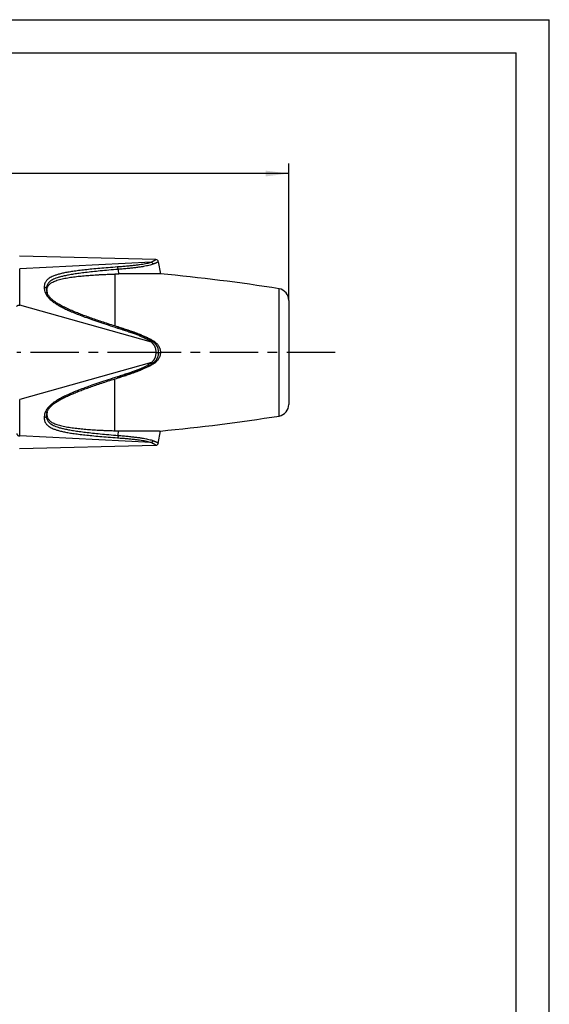
# Model space of a CAD drawing. Extents: x 0 to 210, y 0 to 297.
# Drawn here: x 130 to 210, y 148 to 297 of the extents above; entities that cross this region are included whole.
import ezdxf

# ---------------------------------------------------------------- set-up
doc = ezdxf.new("R2010")
doc.units = 0
doc.header["$LTSCALE"] = 19.36
doc.linetypes.add('CENTER', pattern=[0.6, 0.375, -0.075, 0.075, -0.075])
doc.layers.get('0').update_dxf_attribs({"linetype": 'CONTINUOUS'})
doc.layers.add('DEFAULT_1', color=7, linetype='CENTER')
doc.layers.add('ZEICHNUNGSBEMASSUNGEN', color=7, linetype='CONTINUOUS')
doc.styles.get("Standard").update_dxf_attribs({"font": 'txt', "width": 0.7})
doc.dimstyles.new('DIMSTYLE_2', dxfattribs={"dimtxt": 3.5, "dimasz": 3.5, "dimexe": 0.18, "dimexo": 0.0625, "dimgap": 0.09, "dimtad": 1, "dimlfac": 0.5, "dimtxsty": 'STANDARD', "dimblk": '_FILLED', "dimblk1": '_FILLED', "dimblk2": '_FILLED', "dimcen": 0.09, "dimclrt": 5, "dimazin": 3, "dimtp": 0.3, "dimtm": 0.3, "dimtfac": 1, "dimtofl": 0, "dimtmove": 0, "dimatfit": 3, "dimtolj": 1})

# ---------------------------------------------------------------- blocks, each defined once
blk = doc.blocks.new('_FILLED')
at = {"color": 0, "linetype": 'BYBLOCK'}
blk.add_solid([(0, 0), (-1, 0.125), (-1, -0.125)], dxfattribs=at)
blk = doc.blocks.new('*D2')
at = {"layer": 'ZEICHNUNGSBEMASSUNGEN', "color": 2, "linetype": 'CONTINUOUS'}
for p, q in [((48.09, 246.82), (48.09, 275.3)), ((170.7, 254.65), (170.7, 275.3)), ((48.09, 273.8), (109.4, 273.8)), ((170.7, 273.8), (109.4, 273.8))]:
    blk.add_line(p, q, dxfattribs=at)
at = {"layer": 'ZEICHNUNGSBEMASSUNGEN', "color": 2, "linetype": 'CONTINUOUS', "xscale": 3.5, "yscale": 3.5, "zscale": 3.5, "rotation": 180}
blk.add_blockref('_FILLED', (48.09, 273.8), dxfattribs=at)
at = {"layer": 'ZEICHNUNGSBEMASSUNGEN', "color": 2, "linetype": 'CONTINUOUS', "xscale": 3.5, "yscale": 3.5, "zscale": 3.5}
blk.add_blockref('_FILLED', (170.7, 273.8), dxfattribs=at)
at = {"layer": 'ZEICHNUNGSBEMASSUNGEN', "color": 5, "linetype": 'CONTINUOUS', "oblique": 15}
for s, width, p in [('min. ', 0.704762, (88.59, 274.7)), ('61,31', 0.642857, (100.93, 274.7)), ('[', 0.428571, (115.68, 274.7)), ('2.41', 0.678571, (117.18, 274.7)), (']', 0.428571, (126.68, 274.7))]:
    blk.add_text(s, height=3.5, dxfattribs=dict(at, width=width)).set_placement(p)

msp = doc.modelspace()

# ---------------------------------------------------------------- linework, layer by layer
at = {"color": 7, "linetype": 'CONTINUOUS'}
for p, q in [((0, 297), (210, 297)), ((210, 0), (210, 297)), ((5, 292), (205, 292)), ((205, 5), (205, 292)), ((150.649, 260.825), (130.097, 261.311)), ((151.033, 260.495), (151.352, 258.684)), ((169.247, 237.22), (169.247, 256.421)), ((170.703, 254.627), (170.703, 238.987)), ((148.291, 249.497), (148.294, 249.496)), ((148.294, 244.145), (148.291, 244.144)), ((151.033, 233.146), (151.352, 234.957)), ((130.097, 232.33), (150.649, 232.816))]:
    msp.add_line(p, q, dxfattribs=at)
at = {"color": 9, "linetype": 'CONTINUOUS'}
for p, q in [((150.015, 260.425), (130.126, 259.4)), ((144.493, 258.633), (144.493, 250.805)), ((144.973, 259.339), (145.014, 258.644)), ((134.166, 256.421), (134.235, 256.148)), ((134.23, 255.935), (134.23, 255.934)), ((150.015, 248.357), (130.126, 253.947)), ((170.703, 254.654), (170.703, 254.627)), ((150.649, 246.821), (151.352, 246.821)), ((150.015, 245.284), (130.126, 239.694)), ((144.493, 235.008), (144.493, 242.836)), ((134.23, 237.707), (134.23, 237.706)), ((134.166, 237.221), (134.235, 237.493)), ((144.973, 234.302), (145.014, 234.997)), ((150.015, 233.216), (130.126, 234.241))]:
    msp.add_line(p, q, dxfattribs=at)
at = {"color": 7, "linetype": 'CONTINUOUS'}
for centre, radius, start, end in [((150.639, 260.425), 0.4, 10.0002, 88.6468), ((122.68, -39.943), 300, 81.07026, 84.51569), ((168.903, 254.654), 1.8, 0, 78.98533), ((168.903, 238.987), 1.8, 281.01467, 360), ((122.68, 533.584), 300, 275.48432, 278.92974), ((150.639, 233.216), 0.4, 271.35319, 349.9998)]:
    msp.add_arc(centre, radius, start, end, dxfattribs=at)
at = {"color": 9, "linetype": 'CONTINUOUS'}
for points, knots in [([(150.015, 260.425), (149.934, 260.392), (149.751, 260.328), (149.446, 260.244), (149.083, 260.163), (148.663, 260.089), (148.185, 260.017), (147.648, 259.949), (147.051, 259.885), (146.392, 259.822), (145.667, 259.76), (145.162, 259.721), (144.898, 259.701)], [0, 0, 0, 0, 0.0507392, 0.1118423, 0.183348, 0.2657206, 0.3589626, 0.4632398, 0.5789896, 0.7065429, 0.8466097, 1, 1, 1, 1]), ([(150.218, 260.121), (150.127, 260.088), (149.927, 260.022), (149.598, 259.933), (149.216, 259.847), (148.78, 259.767), (148.29, 259.689), (147.744, 259.615), (147.14, 259.544), (146.475, 259.474), (145.746, 259.406), (145.238, 259.361), (144.973, 259.339)], [0, 0, 0, 0, 0.0548485, 0.1188477, 0.1922814, 0.2757018, 0.3688457, 0.4724348, 0.5867293, 0.7122427, 0.8497068, 1, 1, 1, 1]), ([(150.649, 260.825), (150.647, 260.823), (150.64, 260.814), (150.625, 260.796), (150.601, 260.772), (150.571, 260.744), (150.536, 260.714), (150.498, 260.685), (150.458, 260.658), (150.417, 260.632), (150.376, 260.608), (150.336, 260.586), (150.297, 260.566), (150.259, 260.548), (150.223, 260.531), (150.189, 260.516), (150.158, 260.502), (150.128, 260.488), (150.101, 260.476), (150.076, 260.463), (150.053, 260.451), (150.033, 260.439), (150.02, 260.43), (150.015, 260.425)], [0, 0, 0, 0, 0.0124387, 0.0450169, 0.091631, 0.1474782, 0.208746, 0.272711, 0.337484, 0.4019449, 0.4646935, 0.5251932, 0.5835355, 0.6392326, 0.6917076, 0.7406928, 0.7863014, 0.8288338, 0.8687066, 0.9059437, 0.940146, 0.9712887, 1, 1, 1, 1]), ([(150.218, 260.121), (150.209, 260.153), (150.186, 260.215), (150.139, 260.299), (150.083, 260.371), (150.038, 260.41), (150.015, 260.425)], [0, 0, 0, 0, 0.2658155, 0.5271476, 0.7743965, 1, 1, 1, 1]), ([(151.033, 260.495), (151.03, 260.493), (151.021, 260.484), (150.999, 260.468), (150.966, 260.445), (150.923, 260.419), (150.874, 260.391), (150.822, 260.364), (150.768, 260.337), (150.714, 260.312), (150.662, 260.288), (150.611, 260.267), (150.562, 260.247), (150.515, 260.228), (150.472, 260.212), (150.431, 260.197), (150.393, 260.183), (150.358, 260.171), (150.325, 260.159), (150.295, 260.149), (150.267, 260.139), (150.242, 260.13), (150.226, 260.124), (150.218, 260.121)], [0, 0, 0, 0, 0.011573, 0.0429391, 0.0893891, 0.1464186, 0.2098638, 0.2764657, 0.3437219, 0.4102764, 0.474619, 0.5361919, 0.5949959, 0.6505942, 0.7025234, 0.7506676, 0.795216, 0.8365287, 0.8750606, 0.9108737, 0.9436409, 0.9732763, 1, 1, 1, 1]), ([(130.126, 253.947), (130.127, 254.103), (130.13, 254.394), (130.134, 254.804), (130.137, 255.162), (130.14, 255.481), (130.143, 255.781), (130.145, 256.09), (130.147, 256.412), (130.147, 256.733), (130.143, 257.038), (130.147, 257.333), (130.147, 257.624), (130.145, 257.903), (130.143, 258.156), (130.14, 258.391), (130.137, 258.626), (130.134, 258.872), (130.13, 259.132), (130.127, 259.309), (130.126, 259.4)], [0, 0, 0, 0, 0.0856755, 0.159979, 0.225399, 0.2826303, 0.3355905, 0.3907598, 0.4521558, 0.513037, 0.5675241, 0.6196579, 0.67515, 0.7279299, 0.7730231, 0.8145251, 0.8570685, 0.9024104, 0.9499301, 1, 1, 1, 1]), ([(144.898, 259.701), (144.426, 259.666), (143.523, 259.597), (142.232, 259.49), (141.059, 259.382), (139.998, 259.273), (139.04, 259.161), (138.18, 259.044), (137.413, 258.921), (136.735, 258.79), (136.145, 258.651), (135.638, 258.505), (135.213, 258.349), (134.865, 258.187), (134.586, 258.022), (134.364, 257.854), (134.186, 257.677), (134.04, 257.482), (133.923, 257.252), (133.844, 256.971), (133.83, 256.764), (133.83, 256.651)], [0, 0, 0, 0, 0.1169608, 0.2234426, 0.3201547, 0.407791, 0.4869893, 0.5582822, 0.6221684, 0.6788699, 0.7286468, 0.7719784, 0.8090632, 0.8403705, 0.8666182, 0.8888206, 0.9090118, 0.928418, 0.9489857, 0.9722868, 1, 1, 1, 1]), ([(144.973, 259.339), (144.501, 259.3), (143.602, 259.223), (142.314, 259.104), (141.146, 258.986), (140.091, 258.868), (139.141, 258.748), (138.291, 258.624), (137.536, 258.497), (136.874, 258.364), (136.301, 258.224), (135.816, 258.08), (135.415, 257.93), (135.092, 257.778), (134.838, 257.626), (134.64, 257.474), (134.482, 257.317), (134.354, 257.145), (134.251, 256.945), (134.181, 256.7), (134.166, 256.519), (134.166, 256.421)], [0, 0, 0, 0, 0.1204503, 0.2300223, 0.3294336, 0.419388, 0.50049, 0.5732967, 0.6382591, 0.6954865, 0.7454064, 0.7882707, 0.8243594, 0.854369, 0.8790521, 0.8995363, 0.9179372, 0.9354941, 0.954056, 0.9750183, 1, 1, 1, 1]), ([(144.973, 259.339), (144.971, 259.374), (144.966, 259.442), (144.95, 259.54), (144.929, 259.626), (144.909, 259.679), (144.898, 259.701)], [0, 0, 0, 0, 0.2804787, 0.5511776, 0.7956575, 1, 1, 1, 1]), ([(133.83, 256.651), (133.83, 256.532), (133.847, 256.303), (133.925, 255.981), (134.04, 255.696), (134.186, 255.437), (134.363, 255.191), (134.584, 254.941), (134.862, 254.679), (135.209, 254.402), (135.634, 254.112), (136.141, 253.813), (136.731, 253.502), (137.409, 253.18), (138.177, 252.849), (139.037, 252.503), (139.995, 252.143), (141.057, 251.764), (142.23, 251.364), (143.522, 250.938), (144.425, 250.649), (144.898, 250.5)], [0, 0, 0, 0, 0.0270508, 0.0519488, 0.0748132, 0.0965956, 0.1191686, 0.1436945, 0.1722079, 0.2055874, 0.244354, 0.288826, 0.3391739, 0.3958226, 0.4590009, 0.5289688, 0.6062147, 0.6912802, 0.7848053, 0.8874771, 1, 1, 1, 1]), ([(134.166, 256.421), (134.159, 256.451), (134.129, 256.511), (134.051, 256.581), (133.948, 256.631), (133.87, 256.647), (133.83, 256.651)], [0, 0, 0, 0, 0.2149065, 0.4533241, 0.7173468, 1, 1, 1, 1]), ([(129.687, 253.748), (129.687, 253.767), (129.7, 253.809), (129.749, 253.86), (129.822, 253.901), (129.913, 253.931), (130.016, 253.948), (130.089, 253.949), (130.126, 253.947)], [0, 0, 0, 0, 0.1093068, 0.2390917, 0.3977236, 0.5832119, 0.7876391, 1, 1, 1, 1]), ([(144.939, 250.599), (144.935, 250.59), (144.918, 250.557), (144.907, 250.524), (144.898, 250.5)], [0, 0, 0, 0, 0.2821672, 1, 1, 1, 1]), ([(144.898, 250.5), (145.162, 250.416), (145.668, 250.253), (146.393, 250.013), (147.053, 249.783), (147.65, 249.565), (148.187, 249.353), (148.666, 249.149), (149.087, 248.95), (149.45, 248.753), (149.757, 248.561), (149.936, 248.425), (150.015, 248.357)], [0, 0, 0, 0, 0.149347, 0.2861159, 0.4111243, 0.5251186, 0.6285174, 0.7218245, 0.8053041, 0.8791808, 0.9439825, 1, 1, 1, 1]), ([(144.971, 250.653), (144.969, 250.653), (144.952, 250.643), (144.95, 250.624), (144.943, 250.607), (144.939, 250.599)], [0, 0, 0, 0, 0.0877219, 0.5905508, 1, 1, 1, 1]), ([(150.218, 248.463), (150.208, 248.467), (150.177, 248.465), (150.131, 248.445), (150.074, 248.408), (150.036, 248.376), (150.015, 248.357)], [0, 0, 0, 0, 0.1467849, 0.362131, 0.6501163, 1, 1, 1, 1]), ([(150.015, 248.357), (150.022, 248.346), (150.037, 248.325), (150.063, 248.294), (150.092, 248.262), (150.123, 248.227), (150.157, 248.19), (150.193, 248.15), (150.231, 248.106), (150.272, 248.058), (150.314, 248.004), (150.358, 247.944), (150.402, 247.875), (150.446, 247.797), (150.49, 247.707), (150.531, 247.605), (150.569, 247.487), (150.603, 247.352), (150.628, 247.195), (150.645, 247.016), (150.649, 246.888), (150.649, 246.821)], [0, 0, 0, 0, 0.0223139, 0.0457691, 0.0710223, 0.0981252, 0.1270736, 0.1582858, 0.192139, 0.2288796, 0.2687732, 0.3121079, 0.3594401, 0.4116481, 0.4691764, 0.5330328, 0.6045576, 0.6853147, 0.7770059, 0.8813218, 1, 1, 1, 1]), ([(150.218, 248.463), (150.228, 248.455), (150.248, 248.439), (150.28, 248.412), (150.314, 248.382), (150.352, 248.348), (150.392, 248.311), (150.435, 248.269), (150.481, 248.222), (150.531, 248.169), (150.583, 248.109), (150.638, 248.042), (150.694, 247.965), (150.752, 247.878), (150.811, 247.778), (150.868, 247.664), (150.921, 247.532), (150.968, 247.383), (151.004, 247.213), (151.028, 247.024), (151.033, 246.89), (151.033, 246.821)], [0, 0, 0, 0, 0.0194299, 0.0411737, 0.0652681, 0.0916464, 0.1203012, 0.1516634, 0.1861831, 0.2242059, 0.265872, 0.3113331, 0.361096, 0.4159819, 0.4763483, 0.5431173, 0.6171727, 0.6993193, 0.790196, 0.8900616, 1, 1, 1, 1]), ([(150.649, 246.821), (150.649, 246.755), (150.645, 246.631), (150.63, 246.457), (150.606, 246.305), (150.575, 246.173), (150.539, 246.058), (150.5, 245.958), (150.46, 245.871), (150.419, 245.795), (150.378, 245.727), (150.337, 245.668), (150.298, 245.615), (150.259, 245.568), (150.223, 245.526), (150.189, 245.487), (150.158, 245.452), (150.129, 245.42), (150.101, 245.39), (150.076, 245.361), (150.053, 245.335), (150.032, 245.31), (150.02, 245.292), (150.015, 245.284)], [0, 0, 0, 0, 0.1151828, 0.2164408, 0.3054643, 0.3839065, 0.4533522, 0.5152532, 0.5708985, 0.6213723, 0.6670746, 0.7086768, 0.7469785, 0.7821924, 0.8145913, 0.8443804, 0.8718021, 0.8971731, 0.9208527, 0.9429575, 0.9633569, 0.9821683, 1, 1, 1, 1]), ([(151.033, 246.821), (151.033, 246.753), (151.028, 246.624), (151.006, 246.44), (150.972, 246.275), (150.928, 246.13), (150.878, 246.002), (150.825, 245.89), (150.77, 245.793), (150.716, 245.707), (150.663, 245.632), (150.612, 245.566), (150.562, 245.508), (150.516, 245.455), (150.472, 245.409), (150.431, 245.368), (150.393, 245.331), (150.358, 245.299), (150.325, 245.269), (150.295, 245.242), (150.267, 245.219), (150.242, 245.197), (150.226, 245.184), (150.218, 245.178)], [0, 0, 0, 0, 0.106649, 0.2034158, 0.2914163, 0.3709935, 0.4427, 0.5073465, 0.565682, 0.618724, 0.6667791, 0.7104929, 0.7505929, 0.7873057, 0.820715, 0.8510286, 0.8785738, 0.9037262, 0.926872, 0.94813, 0.9673738, 0.9846082, 1, 1, 1, 1]), ([(150.015, 245.284), (149.936, 245.216), (149.757, 245.08), (149.45, 244.888), (149.087, 244.691), (148.666, 244.492), (148.187, 244.288), (147.65, 244.076), (147.053, 243.858), (146.393, 243.628), (145.668, 243.388), (145.162, 243.225), (144.898, 243.141)], [0, 0, 0, 0, 0.0560188, 0.1208219, 0.1946997, 0.2781806, 0.3714887, 0.4748884, 0.5888835, 0.7138923, 0.8506616, 1, 1, 1, 1]), ([(150.218, 245.178), (150.208, 245.174), (150.177, 245.176), (150.131, 245.196), (150.074, 245.233), (150.036, 245.265), (150.015, 245.284)], [0, 0, 0, 0, 0.1467877, 0.3621344, 0.6501185, 1, 1, 1, 1]), ([(144.898, 243.141), (144.425, 242.992), (143.522, 242.703), (142.23, 242.277), (141.057, 241.877), (139.995, 241.498), (139.037, 241.138), (138.177, 240.792), (137.409, 240.461), (136.731, 240.14), (136.141, 239.828), (135.634, 239.529), (135.209, 239.239), (134.862, 238.962), (134.584, 238.7), (134.363, 238.451), (134.186, 238.204), (134.04, 237.945), (133.925, 237.66), (133.847, 237.338), (133.83, 237.109), (133.83, 236.99)], [0, 0, 0, 0, 0.1125262, 0.2151975, 0.3087222, 0.3937874, 0.471033, 0.5410007, 0.6041788, 0.6608274, 0.7111751, 0.7556469, 0.7944133, 0.8277927, 0.8563059, 0.8808314, 0.903404, 0.9251867, 0.9480513, 0.9729492, 1, 1, 1, 1]), ([(144.939, 243.042), (144.935, 243.051), (144.918, 243.084), (144.907, 243.117), (144.898, 243.141)], [0, 0, 0, 0, 0.2821553, 1, 1, 1, 1]), ([(144.971, 242.988), (144.969, 242.989), (144.952, 242.998), (144.95, 243.017), (144.943, 243.034), (144.939, 243.042)], [0, 0, 0, 0, 0.0876562, 0.590497, 1, 1, 1, 1]), ([(130.126, 234.241), (130.127, 234.335), (130.13, 234.517), (130.134, 234.783), (130.137, 235.032), (130.14, 235.269), (130.143, 235.505), (130.145, 235.761), (130.147, 236.043), (130.147, 236.337), (130.143, 236.633), (130.147, 236.938), (130.147, 237.258), (130.145, 237.578), (130.143, 237.885), (130.14, 238.185), (130.137, 238.504), (130.133, 238.859), (130.13, 239.26), (130.127, 239.543), (130.126, 239.694)], [0, 0, 0, 0, 0.0517868, 0.100453, 0.1463292, 0.1888974, 0.2305422, 0.2761703, 0.3297472, 0.3856798, 0.4380576, 0.4926553, 0.5533231, 0.614086, 0.6688363, 0.7218517, 0.7793095, 0.8442453, 0.9170489, 1, 1, 1, 1]), ([(134.166, 237.221), (134.159, 237.191), (134.129, 237.13), (134.051, 237.06), (133.948, 237.01), (133.87, 236.994), (133.83, 236.99)], [0, 0, 0, 0, 0.2149032, 0.4533202, 0.7173445, 1, 1, 1, 1]), ([(133.83, 236.99), (133.83, 236.877), (133.844, 236.67), (133.923, 236.389), (134.04, 236.159), (134.186, 235.964), (134.364, 235.787), (134.586, 235.619), (134.865, 235.454), (135.213, 235.292), (135.638, 235.136), (136.145, 234.99), (136.735, 234.851), (137.413, 234.72), (138.18, 234.597), (139.04, 234.48), (139.998, 234.368), (141.059, 234.259), (142.232, 234.151), (143.523, 234.044), (144.425, 233.975), (144.898, 233.94)], [0, 0, 0, 0, 0.0277132, 0.0510144, 0.071582, 0.0909878, 0.1111795, 0.1333822, 0.1596301, 0.1909375, 0.2280224, 0.2713543, 0.3211313, 0.377833, 0.4417194, 0.5130125, 0.5922112, 0.6798478, 0.7765603, 0.8830426, 1, 1, 1, 1]), ([(134.166, 237.221), (134.166, 237.122), (134.181, 236.941), (134.251, 236.696), (134.354, 236.496), (134.482, 236.324), (134.64, 236.167), (134.838, 236.015), (135.092, 235.863), (135.415, 235.711), (135.816, 235.561), (136.301, 235.417), (136.874, 235.278), (137.536, 235.144), (138.291, 235.017), (139.141, 234.893), (140.091, 234.773), (141.146, 234.655), (142.314, 234.537), (143.602, 234.418), (144.501, 234.341), (144.973, 234.302)], [0, 0, 0, 0, 0.0249816, 0.045944, 0.0645056, 0.0820621, 0.1004634, 0.1209477, 0.145631, 0.1756406, 0.2117292, 0.2545936, 0.3045135, 0.3617409, 0.4267032, 0.4995099, 0.5806119, 0.6705663, 0.7699777, 0.8795498, 1, 1, 1, 1]), ([(129.687, 234.585), (129.687, 234.553), (129.698, 234.488), (129.744, 234.399), (129.817, 234.324), (129.909, 234.27), (130.015, 234.24), (130.089, 234.238), (130.126, 234.241)], [0, 0, 0, 0, 0.1543544, 0.3123657, 0.4764041, 0.6468879, 0.8223516, 1, 1, 1, 1]), ([(144.973, 234.302), (144.971, 234.267), (144.966, 234.199), (144.95, 234.101), (144.929, 234.015), (144.909, 233.962), (144.898, 233.94)], [0, 0, 0, 0, 0.2804735, 0.5511696, 0.7956507, 1, 1, 1, 1]), ([(144.898, 233.94), (145.162, 233.92), (145.667, 233.881), (146.392, 233.819), (147.051, 233.756), (147.648, 233.692), (148.185, 233.624), (148.663, 233.552), (149.083, 233.478), (149.446, 233.397), (149.751, 233.313), (149.934, 233.249), (150.015, 233.216)], [0, 0, 0, 0, 0.1533763, 0.2934485, 0.4210027, 0.5367552, 0.6410337, 0.734277, 0.8166506, 0.8881571, 0.9492607, 1, 1, 1, 1]), ([(144.973, 234.302), (145.238, 234.279), (145.746, 234.236), (146.475, 234.167), (147.14, 234.097), (147.744, 234.026), (148.29, 233.952), (148.78, 233.874), (149.216, 233.794), (149.598, 233.708), (149.927, 233.619), (150.127, 233.553), (150.218, 233.52)], [0, 0, 0, 0, 0.1502619, 0.2877457, 0.4132575, 0.5275562, 0.6311475, 0.7242933, 0.8077155, 0.8811507, 0.9451511, 1, 1, 1, 1]), ([(150.218, 233.52), (150.209, 233.488), (150.186, 233.427), (150.139, 233.342), (150.083, 233.27), (150.038, 233.231), (150.015, 233.216)], [0, 0, 0, 0, 0.2658155, 0.5271472, 0.7743959, 1, 1, 1, 1]), ([(150.015, 233.216), (150.022, 233.21), (150.038, 233.199), (150.063, 233.184), (150.092, 233.17), (150.123, 233.155), (150.157, 233.14), (150.192, 233.124), (150.231, 233.106), (150.271, 233.088), (150.313, 233.067), (150.357, 233.045), (150.4, 233.02), (150.444, 232.992), (150.487, 232.963), (150.528, 232.933), (150.566, 232.902), (150.598, 232.873), (150.623, 232.847), (150.639, 232.828), (150.647, 232.818), (150.649, 232.816)], [0, 0, 0, 0, 0.0360704, 0.0751164, 0.1175972, 0.1632592, 0.2118235, 0.2637242, 0.3192774, 0.3784917, 0.440772, 0.505446, 0.5722308, 0.6408561, 0.7098906, 0.7779788, 0.8431804, 0.9025841, 0.9521544, 0.9867584, 1, 1, 1, 1]), ([(150.218, 233.52), (150.228, 233.516), (150.248, 233.509), (150.28, 233.498), (150.314, 233.486), (150.351, 233.473), (150.392, 233.458), (150.435, 233.443), (150.481, 233.426), (150.53, 233.407), (150.582, 233.386), (150.636, 233.364), (150.693, 233.339), (150.75, 233.313), (150.807, 233.285), (150.863, 233.256), (150.916, 233.227), (150.961, 233.199), (150.997, 233.175), (151.02, 233.157), (151.03, 233.149), (151.033, 233.146)], [0, 0, 0, 0, 0.0336938, 0.070956, 0.1117479, 0.1558118, 0.2029566, 0.2536568, 0.3083135, 0.36703, 0.4294272, 0.4949241, 0.5631837, 0.633865, 0.7054335, 0.7763082, 0.8439336, 0.9047624, 0.9543093, 0.9876661, 1, 1, 1, 1])]:
    msp.add_open_spline(points, degree=3, knots=knots, dxfattribs=at)
at = {"color": 7, "linetype": 'CONTINUOUS'}
for points, knots in [([(134.235, 256.148), (134.235, 256.204), (134.24, 256.318), (134.267, 256.484), (134.315, 256.644), (134.385, 256.796), (134.481, 256.942), (134.608, 257.087), (134.777, 257.231), (134.995, 257.375), (135.265, 257.513), (135.58, 257.642), (135.932, 257.758), (136.315, 257.862), (136.722, 257.956), (137.149, 258.041), (137.589, 258.117), (138.037, 258.183), (138.487, 258.243), (138.939, 258.296), (139.394, 258.344), (139.852, 258.387), (140.312, 258.426), (140.778, 258.461), (141.261, 258.494), (141.778, 258.525), (142.345, 258.555), (142.981, 258.584), (143.705, 258.611), (144.219, 258.626), (144.493, 258.633)], [0, 0, 0, 0, 0.0152908, 0.0303985, 0.0452978, 0.0600738, 0.0752914, 0.0920735, 0.1115843, 0.1348761, 0.1622058, 0.1929237, 0.2262848, 0.2619124, 0.2994921, 0.338673, 0.3789749, 0.419598, 0.4602742, 0.5010647, 0.5420396, 0.5832829, 0.6246476, 0.6661639, 0.7090571, 0.7548928, 0.8052672, 0.8618163, 0.9261624, 1, 1, 1, 1]), ([(145.014, 258.644), (144.956, 258.643), (144.839, 258.641), (144.665, 258.637), (144.55, 258.634), (144.493, 258.633)], [0, 0, 0, 0, 0.3375181, 0.6708503, 1, 1, 1, 1]), ([(151.352, 258.684), (151.35, 258.684), (151.338, 258.683), (151.312, 258.681), (151.267, 258.678), (151.205, 258.675), (151.121, 258.671), (151.012, 258.668), (150.87, 258.664), (150.691, 258.66), (150.477, 258.658), (150.242, 258.657), (149.995, 258.656), (149.746, 258.657), (149.495, 258.658), (149.243, 258.659), (148.99, 258.66), (148.736, 258.662), (148.478, 258.663), (148.215, 258.664), (147.939, 258.665), (147.641, 258.665), (147.31, 258.665), (146.939, 258.665), (146.526, 258.663), (146.066, 258.659), (145.557, 258.653), (145.201, 258.647), (145.014, 258.644)], [0, 0, 0, 0, 0.0012961, 0.0054173, 0.0124846, 0.0223772, 0.0352284, 0.0519995, 0.0740032, 0.1025008, 0.1369365, 0.1749135, 0.213997, 0.2534968, 0.2930846, 0.3326971, 0.3725632, 0.4127911, 0.4532919, 0.4943577, 0.5373074, 0.5838456, 0.6357129, 0.6939805, 0.7590555, 0.8314353, 0.9116012, 1, 1, 1, 1]), ([(144.971, 250.654), (144.636, 250.759), (143.971, 250.972), (142.995, 251.288), (142.062, 251.598), (141.186, 251.897), (140.36, 252.189), (139.58, 252.474), (138.844, 252.757), (138.148, 253.039), (137.491, 253.323), (136.874, 253.613), (136.298, 253.911), (135.766, 254.221), (135.288, 254.55), (134.876, 254.898), (134.548, 255.263), (134.338, 255.613), (134.255, 255.841), (134.23, 255.935)], [0, 0, 0, 0, 0.0859334, 0.1712269, 0.2513554, 0.326854, 0.3982531, 0.4659766, 0.530325, 0.5915923, 0.6499925, 0.705622, 0.7586588, 0.8090007, 0.8564797, 0.9007249, 0.9408176, 0.9762464, 1, 1, 1, 1]), ([(147.373, 249.848), (147.319, 249.868), (147.025, 249.974), (146.475, 250.165), (145.728, 250.412), (145.221, 250.574), (144.971, 250.654)], [0, 0, 0, 0, 0.068909, 0.3700382, 0.6888194, 1, 1, 1, 1]), ([(144.973, 250.651), (145.238, 250.568), (145.747, 250.405), (146.476, 250.164), (147.01, 249.979), (147.302, 249.874), (147.373, 249.848)], [0, 0, 0, 0, 0.3300072, 0.6327509, 0.9101121, 1, 1, 1, 1]), ([(147.653, 249.745), (147.69, 249.732), (147.747, 249.71), (147.804, 249.689), (147.824, 249.681)], [0, 0, 0, 0, 0.6383294, 1, 1, 1, 1]), ([(147.953, 249.631), (147.931, 249.64), (147.888, 249.657), (147.845, 249.673), (147.824, 249.681)], [0, 0, 0, 0, 0.5198336, 1, 1, 1, 1]), ([(148.294, 249.496), (148.299, 249.494), (148.36, 249.469), (148.421, 249.444), (148.478, 249.42)], [0, 0, 0, 0, 0.0762496, 1, 1, 1, 1]), ([(148.368, 249.466), (148.35, 249.473), (148.326, 249.483), (148.301, 249.493), (148.294, 249.496)], [0, 0, 0, 0, 0.7190025, 1, 1, 1, 1]), ([(148.479, 249.424), (148.46, 249.431), (148.423, 249.445), (148.386, 249.459), (148.368, 249.466)], [0, 0, 0, 0, 0.5224456, 1, 1, 1, 1]), ([(148.478, 249.42), (148.585, 249.375), (148.839, 249.265), (149.22, 249.087), (149.602, 248.883), (149.933, 248.68), (150.13, 248.536), (150.218, 248.463)], [0, 0, 0, 0, 0.1746737, 0.4165482, 0.6334283, 0.82726, 1, 1, 1, 1]), ([(148.503, 249.414), (148.588, 249.382), (148.757, 249.316), (149.008, 249.214), (149.258, 249.107), (149.507, 248.993), (149.756, 248.87), (150.006, 248.736), (150.182, 248.63), (150.274, 248.57), (150.285, 248.562)], [0, 0, 0, 0, 0.137398, 0.2746098, 0.4113902, 0.5490743, 0.6895749, 0.8331004, 0.9794705, 1, 1, 1, 1]), ([(150.285, 248.562), (150.356, 248.516), (150.503, 248.412), (150.708, 248.242), (150.888, 248.058), (151.029, 247.878), (151.136, 247.706), (151.217, 247.536), (151.279, 247.364), (151.322, 247.186), (151.347, 247.004), (151.352, 246.882), (151.352, 246.821)], [0, 0, 0, 0, 0.1185521, 0.2520127, 0.3733263, 0.4789499, 0.5720171, 0.6579191, 0.7423237, 0.8279705, 0.9143185, 1, 1, 1, 1]), ([(151.352, 246.821), (151.352, 246.759), (151.347, 246.635), (151.321, 246.45), (151.277, 246.27), (151.213, 246.096), (151.13, 245.925), (151.021, 245.753), (150.88, 245.574), (150.7, 245.392), (150.497, 245.225), (150.353, 245.124), (150.285, 245.079)], [0, 0, 0, 0, 0.0866578, 0.1740469, 0.260988, 0.3467833, 0.4336553, 0.5270958, 0.6322611, 0.752747, 0.8854874, 1, 1, 1, 1]), ([(150.218, 245.178), (150.13, 245.105), (149.933, 244.961), (149.602, 244.759), (149.22, 244.554), (148.839, 244.376), (148.585, 244.266), (148.478, 244.221)], [0, 0, 0, 0, 0.1727428, 0.3665761, 0.5834576, 0.8253332, 1, 1, 1, 1]), ([(150.285, 245.079), (150.272, 245.07), (150.177, 245.008), (149.999, 244.901), (149.748, 244.767), (149.497, 244.643), (149.245, 244.528), (148.992, 244.42), (148.737, 244.317), (148.565, 244.25), (148.48, 244.218)], [0, 0, 0, 0, 0.0243393, 0.1687338, 0.3106322, 0.4502416, 0.588019, 0.7251789, 0.8625138, 1, 1, 1, 1]), ([(144.971, 242.987), (145.223, 243.067), (145.731, 243.23), (146.478, 243.477), (147.027, 243.668), (147.32, 243.773), (147.374, 243.793)], [0, 0, 0, 0, 0.3129535, 0.6313616, 0.9321602, 1, 1, 1, 1]), ([(147.374, 243.793), (147.302, 243.767), (147.01, 243.662), (146.476, 243.477), (145.747, 243.236), (145.238, 243.074), (144.973, 242.99)], [0, 0, 0, 0, 0.0900388, 0.3673546, 0.670048, 1, 1, 1, 1]), ([(147.826, 243.961), (147.805, 243.953), (147.748, 243.931), (147.691, 243.91), (147.655, 243.896)], [0, 0, 0, 0, 0.3699113, 1, 1, 1, 1]), ([(147.826, 243.961), (147.847, 243.969), (147.89, 243.985), (147.932, 244.002), (147.954, 244.01)], [0, 0, 0, 0, 0.4871578, 1, 1, 1, 1]), ([(148.478, 244.221), (148.421, 244.197), (148.36, 244.172), (148.299, 244.147), (148.294, 244.145)], [0, 0, 0, 0, 0.9238121, 1, 1, 1, 1]), ([(148.368, 244.175), (148.386, 244.182), (148.407, 244.19), (148.428, 244.198), (148.432, 244.199)], [0, 0, 0, 0, 0.8293499, 1, 1, 1, 1]), ([(134.23, 237.706), (134.255, 237.8), (134.338, 238.028), (134.548, 238.378), (134.876, 238.744), (135.288, 239.091), (135.767, 239.42), (136.299, 239.73), (136.876, 240.029), (137.493, 240.319), (138.15, 240.603), (138.846, 240.885), (139.583, 241.168), (140.363, 241.453), (141.189, 241.745), (142.066, 242.044), (142.999, 242.354), (143.974, 242.67), (144.638, 242.882), (144.971, 242.987)], [0, 0, 0, 0, 0.0237868, 0.0592336, 0.0993443, 0.1436062, 0.1911021, 0.2414615, 0.2945162, 0.3501653, 0.4085873, 0.4698782, 0.534252, 0.6020037, 0.6734339, 0.7489671, 0.8291346, 0.9144723, 1, 1, 1, 1]), ([(134.235, 237.493), (134.235, 237.436), (134.24, 237.322), (134.267, 237.154), (134.317, 236.992), (134.389, 236.838), (134.486, 236.691), (134.616, 236.547), (134.785, 236.403), (135.004, 236.262), (135.271, 236.125), (135.582, 235.999), (135.929, 235.884), (136.306, 235.781), (136.71, 235.687), (137.138, 235.602), (137.583, 235.525), (138.036, 235.458), (138.493, 235.398), (138.95, 235.344), (139.411, 235.295), (139.873, 235.252), (140.338, 235.213), (140.808, 235.178), (141.293, 235.145), (141.809, 235.114), (142.373, 235.084), (143.003, 235.056), (143.717, 235.03), (144.223, 235.015), (144.493, 235.008)], [0, 0, 0, 0, 0.0154417, 0.0306832, 0.0457426, 0.0607108, 0.0761198, 0.0930469, 0.1126, 0.135797, 0.1628796, 0.193201, 0.2260227, 0.2610564, 0.2982332, 0.3374905, 0.3783406, 0.4196096, 0.460825, 0.5020979, 0.5435308, 0.5852303, 0.6270361, 0.6689003, 0.7119656, 0.7577614, 0.8078562, 0.8638541, 0.9273481, 1, 1, 1, 1]), ([(144.493, 235.008), (144.579, 235.006), (144.753, 235.002), (144.926, 234.999), (145.014, 234.997)], [0, 0, 0, 0, 0.4953072, 1, 1, 1, 1]), ([(145.014, 234.997), (145.204, 234.994), (145.566, 234.988), (146.082, 234.982), (146.548, 234.978), (146.966, 234.976), (147.338, 234.976), (147.669, 234.976), (147.966, 234.976), (148.238, 234.977), (148.497, 234.978), (148.751, 234.979), (149.001, 234.981), (149.25, 234.982), (149.498, 234.983), (149.746, 234.984), (149.995, 234.985), (150.241, 234.984), (150.477, 234.983), (150.692, 234.981), (150.873, 234.977), (151.016, 234.973), (151.125, 234.97), (151.207, 234.966), (151.269, 234.963), (151.313, 234.96), (151.338, 234.958), (151.35, 234.957), (151.352, 234.957)], [0, 0, 0, 0, 0.0898393, 0.1712035, 0.2445104, 0.3102268, 0.3688442, 0.4207097, 0.466904, 0.5092868, 0.5496842, 0.5895558, 0.6291506, 0.6683182, 0.7073004, 0.7465091, 0.7858399, 0.8248839, 0.8629226, 0.8976469, 0.9264812, 0.9486752, 0.9653926, 0.9780654, 0.9877409, 0.9946593, 0.9987096, 1, 1, 1, 1])]:
    msp.add_open_spline(points, degree=3, knots=knots, dxfattribs=at)
at = {"color": 9, "linetype": 'CONTINUOUS'}
for points in [[(134.166, 256.421), (134.166, 256.316), (134.175, 256.212), (134.192, 256.109)], [(134.192, 256.109), (134.202, 256.051), (134.215, 255.993), (134.23, 255.935)], [(134.23, 237.706), (134.215, 237.648), (134.202, 237.591), (134.192, 237.532)], [(134.192, 237.532), (134.175, 237.429), (134.166, 237.325), (134.166, 237.221)]]:
    msp.add_open_spline(points, degree=3, dxfattribs=at)
at = {"color": 7, "linetype": 'CONTINUOUS'}
for points in [[(134.235, 256.148), (134.235, 256.089), (134.237, 256.031), (134.243, 255.973)], [(134.243, 255.973), (134.246, 255.943), (134.25, 255.914), (134.254, 255.884)], [(134.254, 255.884), (134.257, 255.864), (134.261, 255.844), (134.265, 255.824)], [(147.498, 249.803), (147.456, 249.818), (147.415, 249.833), (147.373, 249.848)], [(147.373, 249.848), (147.415, 249.833), (147.456, 249.818), (147.498, 249.803)], [(147.653, 249.745), (147.602, 249.765), (147.55, 249.784), (147.498, 249.803)], [(147.498, 249.803), (147.55, 249.784), (147.602, 249.765), (147.653, 249.745)], [(147.824, 249.681), (147.767, 249.703), (147.71, 249.724), (147.653, 249.745)], [(147.824, 249.681), (147.867, 249.664), (147.91, 249.648), (147.953, 249.631)], [(148.147, 249.555), (148.083, 249.581), (148.018, 249.606), (147.953, 249.631)], [(147.953, 249.631), (148.018, 249.606), (148.083, 249.581), (148.147, 249.555)], [(148.289, 249.498), (148.242, 249.517), (148.195, 249.536), (148.147, 249.555)], [(148.147, 249.555), (148.195, 249.536), (148.243, 249.517), (148.291, 249.497)], [(148.294, 249.496), (148.292, 249.497), (148.291, 249.497), (148.289, 249.498)], [(148.294, 249.496), (148.293, 249.496), (148.292, 249.497), (148.291, 249.497)], [(148.432, 249.442), (148.456, 249.433), (148.48, 249.424), (148.503, 249.414)], [(147.499, 243.839), (147.457, 243.823), (147.416, 243.808), (147.374, 243.793)], [(147.374, 243.793), (147.416, 243.808), (147.457, 243.823), (147.499, 243.838)], [(147.499, 243.838), (147.551, 243.858), (147.603, 243.877), (147.655, 243.896)], [(147.655, 243.896), (147.603, 243.877), (147.551, 243.858), (147.499, 243.839)], [(147.655, 243.896), (147.712, 243.918), (147.769, 243.939), (147.826, 243.961)], [(147.954, 244.01), (147.912, 243.994), (147.869, 243.977), (147.826, 243.961)], [(147.954, 244.01), (148.019, 244.035), (148.084, 244.061), (148.149, 244.087)], [(148.149, 244.087), (148.084, 244.061), (148.019, 244.035), (147.954, 244.01)], [(148.291, 244.144), (148.244, 244.125), (148.196, 244.106), (148.149, 244.087)], [(148.149, 244.087), (148.17, 244.095), (148.19, 244.103), (148.211, 244.111)], [(148.211, 244.111), (148.237, 244.122), (148.263, 244.133), (148.289, 244.143)], [(148.289, 244.143), (148.291, 244.144), (148.292, 244.145), (148.294, 244.145)], [(148.291, 244.144), (148.299, 244.147), (148.307, 244.15), (148.315, 244.154)], [(148.315, 244.154), (148.332, 244.161), (148.35, 244.168), (148.368, 244.175)], [(148.48, 244.218), (148.464, 244.211), (148.448, 244.205), (148.432, 244.199)], [(134.244, 237.673), (134.238, 237.613), (134.235, 237.553), (134.235, 237.493)], [(134.256, 237.764), (134.251, 237.734), (134.247, 237.704), (134.244, 237.673)], [(134.265, 237.818), (134.261, 237.8), (134.258, 237.782), (134.256, 237.764)]]:
    msp.add_open_spline(points, degree=3, dxfattribs=at)
at = {"layer": 'DEFAULT_1', "color": 7, "linetype": 'CENTER'}
for p, q in [((150.649, 246.821), (129.687, 246.821)), ((177.687, 246.821), (151.352, 246.821))]:
    msp.add_line(p, q, dxfattribs=at)

# ---------------------------------------------------------------- dimensions: what is measured, and where the dimension line sits
at = {"layer": 'ZEICHNUNGSBEMASSUNGEN', "color": 2, "linetype": 'CONTINUOUS'}
dim = msp.add_linear_dim(base=(170.703, 273.796), p1=(48.087, 246.821), p2=(170.703, 254.654), text='min. <>', dimstyle='DIMSTYLE_2', dxfattribs=at)
dim.commit()
dim.dimension.update_dxf_attribs({"geometry": '*D2', "text_midpoint": (108.386, 276.451), "dimtype": 160})

doc.saveas('drawing.dxf')
